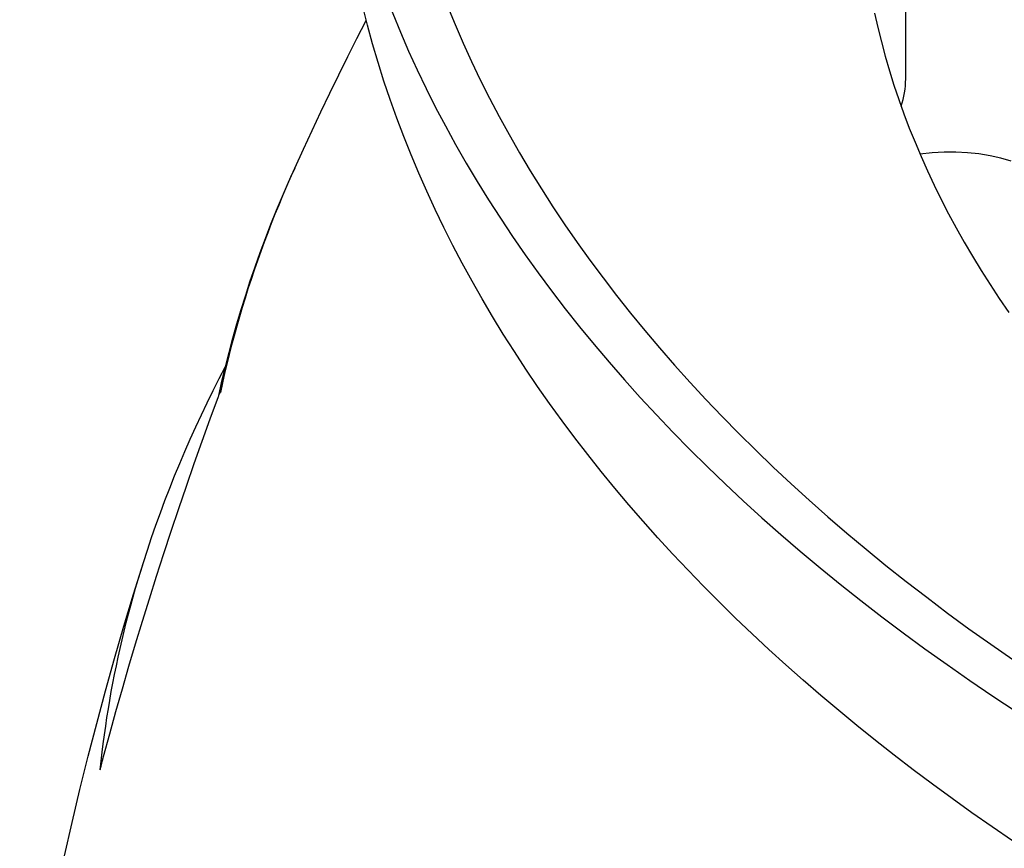
# Model space of a CAD drawing. Extents: x 9178 to 15613, y 6853 to 11110.
# Drawn here: x 9736 to 9921, y 10461 to 10616 of the extents above; entities that cross this region are included whole.
import ezdxf

# ---------------------------------------------------------------- set-up
doc = ezdxf.new("R2010")
doc.units = 0
doc.header["$LTSCALE"] = 2
doc.layers.add('VISIBLE__ISO_', color=7, linetype='CONTINUOUS')

msp = doc.modelspace()

# ---------------------------------------------------------------- linework, layer by layer
at = {"layer": 'VISIBLE__ISO_'}
for p, q in [((9902.38, 10605.36), (9902.38, 10629.95)), ((9773.49, 10545.79), (9773.54, 10545.93)), ((9752.54, 10480.3), (9752.54, 10480.3)), ((9752.66, 10480.75), (9752.66, 10480.75))]:
    msp.add_line(p, q, dxfattribs=at)
at = {"layer": 'VISIBLE__ISO_', "flags": 128}
for points in [[(9922.39, 10462.46), (9918.57, 10465.07), (9914.8, 10467.7), (9911.08, 10470.36), (9907.4, 10473.05), (9903.78, 10475.76), (9900.21, 10478.5), (9896.7, 10481.26), (9893.23, 10484.05), (9889.82, 10486.86), (9886.46, 10489.69), (9883.16, 10492.55), (9879.9, 10495.43), (9876.71, 10498.34), (9873.57, 10501.26), (9870.48, 10504.21), (9867.45, 10507.19), (9864.48, 10510.18), (9861.56, 10513.19), (9858.7, 10516.23), (9855.89, 10519.29), (9853.15, 10522.37), (9850.46, 10525.46), (9847.84, 10528.58), (9845.27, 10531.72), (9842.76, 10534.88), (9840.31, 10538.05), (9837.92, 10541.25), (9835.6, 10544.46), (9833.33, 10547.69), (9831.12, 10550.94), (9828.98, 10554.2), (9826.9, 10557.48), (9824.88, 10560.78), (9822.93, 10564.09), (9821.04, 10567.42), (9819.21, 10570.77), (9817.45, 10574.13), (9815.75, 10577.5), (9814.12, 10580.89), (9812.55, 10584.29), (9811.05, 10587.7), (9809.61, 10591.13), (9808.24, 10594.57), (9806.94, 10598.02), (9805.7, 10601.48), (9804.53, 10604.95), (9803.43, 10608.43), (9802.39, 10611.92), (9801.43, 10615.42), (9800.53, 10618.93)], [(9787.8, 10588.63), (9789.42, 10592.18), (9791.06, 10595.7), (9792.71, 10599.19), (9794.38, 10602.67), (9796.06, 10606.12), (9797.76, 10609.55), (9799.46, 10612.95), (9801.18, 10616.33)], [(9896.55, 10617.69), (9897.16, 10615), (9897.82, 10612.3), (9898.55, 10609.61), (9899.33, 10606.91), (9900.17, 10604.22), (9901.07, 10601.53), (9902.03, 10598.84), (9903.05, 10596.15), (9904.12, 10593.47), (9905.26, 10590.78), (9906.46, 10588.1), (9907.71, 10585.42), (9909.03, 10582.75), (9910.41, 10580.08), (9911.84, 10577.41), (9913.34, 10574.75), (9914.89, 10572.09), (9916.51, 10569.44), (9918.19, 10566.8), (9919.92, 10564.16), (9921.72, 10561.52)], [(9922.18, 10589.91), (9920.24, 10590.48), (9918.22, 10590.93), (9916.12, 10591.28), (9913.96, 10591.51), (9911.77, 10591.62), (9909.56, 10591.61), (9907.32, 10591.49), (9905.05, 10591.26)], [(9773.54, 10545.93), (9774.14, 10548.64), (9774.79, 10551.34), (9775.47, 10554.04), (9776.19, 10556.73), (9776.95, 10559.42), (9777.75, 10562.11), (9778.59, 10564.79), (9779.46, 10567.46), (9780.37, 10570.13), (9781.32, 10572.79), (9782.31, 10575.45), (9783.33, 10578.1), (9784.39, 10580.75), (9785.49, 10583.38), (9786.63, 10586.01), (9787.8, 10588.63)], [(9787.8, 10588.63), (9787.02, 10586.91), (9786.26, 10585.18), (9785.52, 10583.44), (9784.79, 10581.71), (9784.08, 10579.97), (9783.39, 10578.23), (9782.72, 10576.49), (9782.06, 10574.74), (9781.42, 10573), (9780.79, 10571.25), (9780.18, 10569.5), (9779.59, 10567.74), (9779.02, 10565.99), (9778.47, 10564.23), (9777.93, 10562.47), (9777.4, 10560.71), (9776.9, 10558.95), (9776.41, 10557.18), (9775.94, 10555.42), (9775.49, 10553.65), (9775.05, 10551.88), (9774.63, 10550.11), (9774.23, 10548.34), (9773.85, 10546.56)], [(9759.41, 10514.66), (9760.16, 10516.99), (9760.94, 10519.31), (9761.75, 10521.63), (9762.59, 10523.95), (9763.45, 10526.27), (9764.34, 10528.58), (9765.27, 10530.89), (9766.22, 10533.19), (9767.19, 10535.49), (9768.2, 10537.78), (9769.23, 10540.07), (9770.29, 10542.35), (9771.38, 10544.63), (9772.5, 10546.9), (9773.64, 10549.16), (9774.81, 10551.42)], [(9773.54, 10545.93), (9773.54, 10545.96), (9773.55, 10545.99), (9773.56, 10546.02), (9773.57, 10546.04), (9773.57, 10546.07), (9773.58, 10546.1), (9773.59, 10546.13), (9773.6, 10546.15), (9773.61, 10546.18), (9773.63, 10546.21), (9773.64, 10546.23), (9773.65, 10546.26), (9773.66, 10546.29), (9773.68, 10546.31), (9773.69, 10546.34), (9773.71, 10546.37), (9773.72, 10546.39), (9773.74, 10546.42), (9773.76, 10546.44), (9773.77, 10546.47), (9773.79, 10546.49), (9773.81, 10546.52), (9773.83, 10546.54), (9773.85, 10546.56)], [(9751.93, 10478.27), (9753.08, 10482.49), (9754.26, 10486.72), (9755.46, 10490.94), (9756.69, 10495.17), (9757.95, 10499.4), (9759.24, 10503.63), (9760.55, 10507.86), (9761.88, 10512.09), (9763.25, 10516.32), (9764.64, 10520.54), (9766.05, 10524.76), (9767.49, 10528.98), (9768.95, 10533.19), (9770.44, 10537.39), (9771.95, 10541.59), (9773.49, 10545.79)], [(9736.2, 10414.88), (9737.22, 10421.35), (9738.3, 10427.79), (9739.44, 10434.21), (9740.64, 10440.6), (9741.9, 10446.97), (9743.22, 10453.3), (9744.59, 10459.6), (9746.02, 10465.86), (9747.51, 10472.09), (9749.05, 10478.29), (9750.65, 10484.45), (9752.3, 10490.57), (9754, 10496.65), (9755.75, 10502.7), (9757.56, 10508.7), (9759.41, 10514.66)], [(9751.32, 10475.78), (9751.49, 10477.41), (9751.68, 10479.04), (9751.88, 10480.66), (9752.1, 10482.29), (9752.33, 10483.92), (9752.57, 10485.54), (9752.83, 10487.17), (9753.1, 10488.79), (9753.39, 10490.42), (9753.69, 10492.04), (9754.01, 10493.66), (9754.34, 10495.28), (9754.68, 10496.9), (9755.04, 10498.52), (9755.41, 10500.14), (9755.8, 10501.76), (9756.2, 10503.37), (9756.62, 10504.99), (9757.05, 10506.6), (9757.49, 10508.22), (9757.95, 10509.83), (9758.42, 10511.44), (9758.91, 10513.05), (9759.41, 10514.66)], [(9751.32, 10475.78), (9751.34, 10475.88), (9751.37, 10475.99), (9751.39, 10476.09), (9751.41, 10476.2), (9751.44, 10476.3), (9751.46, 10476.41), (9751.48, 10476.51), (9751.51, 10476.61), (9751.53, 10476.72), (9751.56, 10476.82), (9751.58, 10476.93), (9751.61, 10477.03), (9751.63, 10477.13), (9751.66, 10477.24), (9751.69, 10477.34), (9751.71, 10477.44), (9751.74, 10477.55), (9751.77, 10477.65), (9751.79, 10477.76), (9751.82, 10477.86), (9751.85, 10477.96), (9751.87, 10478.07), (9751.9, 10478.17), (9751.93, 10478.27)]]:
    msp.add_lwpolyline(points, dxfattribs=at)
at = {"layer": 'VISIBLE__ISO_'}
msp.add_arc((9886.88, 10605.36), 15.5, 340.7855, 0, dxfattribs=at)
for major_axis in [(-524.04, 0), (-513.5, 0)]:
    msp.add_ellipse((10316.67, 10685.95), major_axis=major_axis, ratio=0.575862, start_param=3.926991, end_param=7.068583, dxfattribs=at)

doc.saveas('drawing.dxf')
